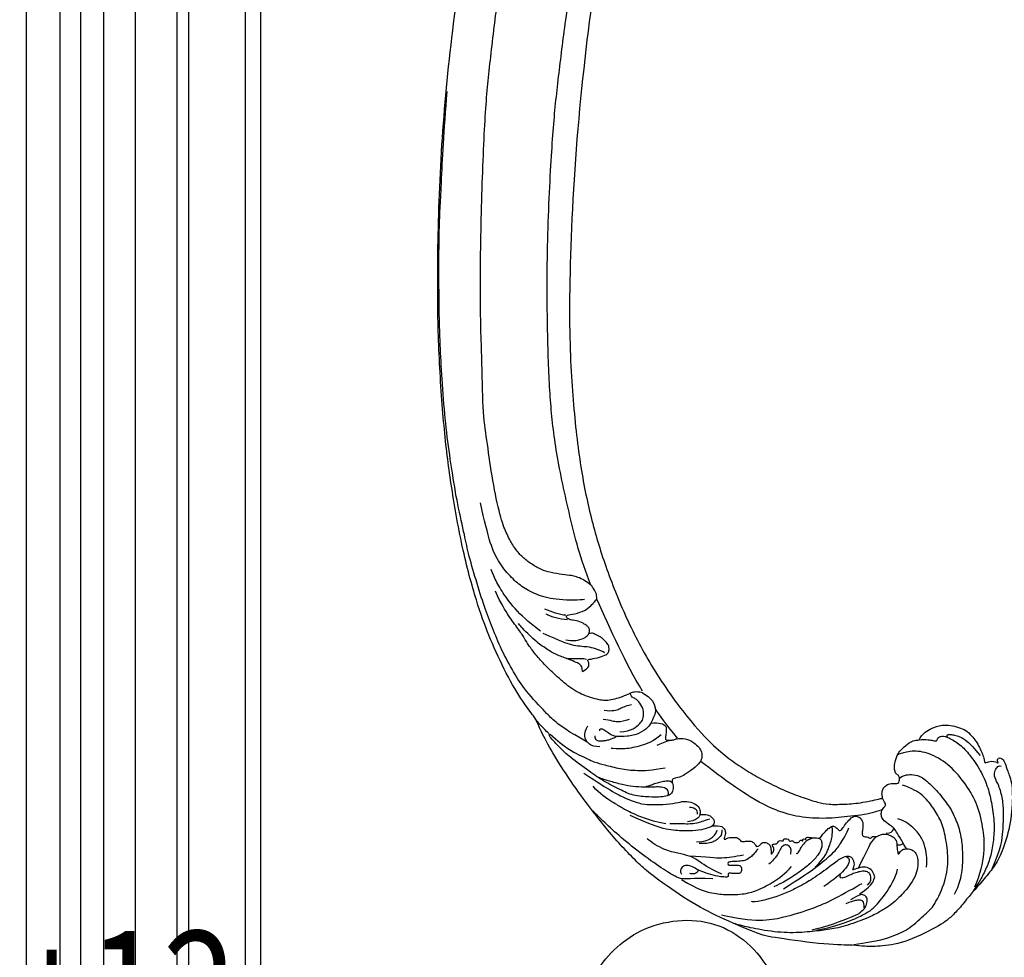
# Model space of a CAD drawing. Units: millimetres. Extents: x 18589 to 20269, y 420 to 1608.
# Drawn here: x 19951 to 19970, y 725 to 742 of the extents above; entities that cross this region are included whole.
import ezdxf
from ezdxf.xclip import XClip

# ---------------------------------------------------------------- set-up
doc = ezdxf.new("R2010")
doc.units = ezdxf.units.MM
doc.header["$XCLIPFRAME"] = 2
for name, color, linetype in [('2018-圖筆規範-細部', 253, 'Continuous'), ('H-06.木作(細線)', 8, 'Continuous'), ('H-08.木作(細線)', 8, 'Continuous'), ('文字', 2, 'Continuous')]:
    doc.layers.add(name, color=color, linetype=linetype)
doc.styles.add('1', font='SimSun.ttf')

# ---------------------------------------------------------------- blocks, each defined once
blk = doc.blocks.new('SE-21060L-d')
at = {"layer": 'H-08.木作(細線)'}
blk.add_open_spline([(6.78, 117.66), (4.49, 119.02), (-1.26, 121.17), (-11.47, 119.29), (-19.6, 109.94), (-17.99, 97.54), (-10.71, 90.36), (-4.23, 88.06), (-2.21, 89.35), (-2.06, 90.86), (-2.37, 91.3)], degree=3, knots=[18.649669, 18.649669, 18.649669, 18.649669, 26.350051, 36.498953, 48.218311, 60.26834, 72.546134, 76.410387, 78.101437, 79.571921, 79.571921, 79.571921, 79.571921], dxfattribs=at)
blk = doc.blocks.new('立揚展板用1107-240-3')
at = {"layer": '2018-圖筆規範-細部', "color": 253}
blk.add_open_spline([(13875.24, 5212.77), (13873.96, 5213.71), (13871.31, 5215.99), (13869.32, 5218.83), (13868.13, 5220.82), (13867.61, 5222.24), (13867.57, 5222.4)], degree=3, dxfattribs=at)
at = {"layer": 'H-06.木作(細線)'}
for points in [[(14869.78, 4695.19), (13795.29, 4695.19), (13795.29, 6714.17), (14696.28, 6714.17)], [(14869.78, 4700.48), (13800.58, 4700.48), (13800.58, 6708.88), (14694.78, 6708.88)], [(14869.78, 4707.25), (13807.35, 4707.25), (13807.35, 6702.11), (14696.77, 6702.11)], [(14869.78, 4712.18), (13812.28, 4712.18), (13812.28, 6697.19), (14693.74, 6697.19)], [(14869.78, 4720.47), (13820.57, 4720.47), (13820.57, 6688.9), (14694.34, 6688.9)], [(14869.78, 4729.31), (13829.41, 4729.31), (13829.41, 6680.06), (14737.72, 6680.06)], [(14869.78, 4731.68), (13831.78, 4731.68), (13831.78, 6677.68), (14735.84, 6677.68)]]:
    blk.add_lwpolyline(points, dxfattribs=at)
at = {"layer": 'H-08.木作(細線)', "color": 6}
for points in [[(14869.78, 4703.68), (13803.78, 4703.68), (13803.78, 6705.68), (14696, 6705.68)], [(14869.78, 4718.68), (13818.78, 4718.68), (13818.78, 6690.68), (14693.61, 6690.68)]]:
    blk.add_lwpolyline(points, dxfattribs=at)
at = {"layer": 'H-08.木作(細線)'}
for points, knots in [([(13944.32, 5192.3), (13945.14, 5192.65), (13946.17, 5192.51), (13946.47, 5192.15), (13946.13, 5192.8), (13946.51, 5193.16), (13947.04, 5192.99), (13947.48, 5192.3), (13947.73, 5191.18), (13948.62, 5189.24), (13948.58, 5184.74), (13947.71, 5180.25), (13946.26, 5176.98), (13945.25, 5175.56), (13943.09, 5172.99), (13942.12, 5171.99), (13940.43, 5169.78), (13939.06, 5168.43), (13937.86, 5167.33), (13932.09, 5164.4), (13928.27, 5163.77), (13925.4, 5163.79), (13924.11, 5164.04), (13920.08, 5163.98), (13911.24, 5165.19), (13909.14, 5165.66), (13902.76, 5168.48), (13898.47, 5170.64), (13892.37, 5174.98), (13890.91, 5176.27), (13888.44, 5178.71), (13886.33, 5181.05), (13883.76, 5184.3), (13881.32, 5187.45), (13877.86, 5192.6), (13875.8, 5196.16), (13874.58, 5198.93), (13874.47, 5199.19), (13872.28, 5202.02), (13869.53, 5206.76), (13867.11, 5212.3), (13865.38, 5216.97), (13862.97, 5225.7), (13861.24, 5236.01), (13860.2, 5244.06), (13859.39, 5256.01), (13859.17, 5266.75), (13859.49, 5283.82), (13860.91, 5301.64), (13863.35, 5319.39), (13866.88, 5339), (13870.19, 5353.67), (13874, 5368.49), (13878.88, 5386.51), (13885.39, 5410.84), (13888.55, 5425.02), (13891.04, 5438.64), (13893.43, 5455.96), (13894.9, 5471.83), (13895.88, 5492.89), (13895.99, 5505.97), (13895.79, 5525.68), (13895.78, 5536.21), (13895.78, 5544.88)], [0, 0, 0, 0, 1, 2, 3, 4, 5, 6, 7, 8, 9, 10, 11, 12, 13, 14, 15, 16, 17, 18, 19, 20, 21, 22, 23, 24, 25, 26, 27, 28, 29, 30, 31, 32, 33, 34, 35, 36, 37, 38, 39, 40, 41, 42, 43, 44, 45, 46, 47, 48, 49, 50, 51, 52, 53, 54, 55, 56, 57, 58, 59, 60, 60.754885, 60.754885, 60.754885, 60.754885]), ([(13883.07, 5219.95), (13882.15, 5220.67), (13880.61, 5221.39), (13879.49, 5221.46), (13877.76, 5221.7), (13875.95, 5222.06), (13874.81, 5222.61), (13873.19, 5223.62), (13872.04, 5224.62), (13870.91, 5226.13), (13869.9, 5227.99), (13868.97, 5230.44), (13867.76, 5236.17), (13866.97, 5242.12), (13866.29, 5246.25), (13866.17, 5254.06), (13865.79, 5264.01), (13866.03, 5278.73), (13866.59, 5293.35), (13867.29, 5300.34), (13868.52, 5310.77), (13869.34, 5316.29), (13871.58, 5328.16), (13872.73, 5334.04), (13874.81, 5344.82), (13875.94, 5349.28), (13878.7, 5361.15), (13880.19, 5366.81), (13884.14, 5382.19), (13887.97, 5396.32), (13889.08, 5401), (13891.98, 5413.35), (13892.79, 5417.25), (13894.72, 5426.05), (13895.66, 5431.4), (13897.86, 5443.92), (13898.3, 5446.84), (13899.33, 5455.19), (13899.66, 5458.04), (13900.66, 5469.23), (13900.72, 5470.45), (13901.32, 5483.02), (13901.49, 5493.59), (13901.44, 5506.17), (13901.22, 5528.27), (13900.7, 5541.22), (13900.44, 5544.88)], [0, 0, 0, 0, 1, 2, 3, 4, 5, 6, 7, 8, 9, 10, 11, 12, 13, 14, 15, 16, 17, 18, 19, 20, 21, 22, 23, 24, 25, 26, 27, 28, 29, 30, 31, 32, 33, 34, 35, 36, 37, 38, 39, 40, 41, 42, 43, 43.915709, 43.915709, 43.915709, 43.915709]), ([(13883.07, 5219.95), (13881.39, 5224.18), (13879.78, 5230.49), (13877.55, 5240.78), (13876.71, 5248.54), (13876.34, 5257.11), (13876.17, 5271.4), (13876.9, 5287.09), (13877.58, 5295.21), (13878.63, 5303.69), (13879.75, 5312.49), (13884.45, 5337.68), (13887.36, 5351.14), (13891.69, 5368.69), (13895.68, 5384.73), (13899.54, 5399.43), (13902.49, 5411), (13904.88, 5423.16), (13906.02, 5429.68), (13907.61, 5437.63), (13908.66, 5445.91), (13909.41, 5452.12), (13910.37, 5458.82), (13911.23, 5469.92), (13911.61, 5475.03), (13912.09, 5485.23), (13912.47, 5494.38), (13912.71, 5518.41), (13912.62, 5537.99), (13912.6, 5544.06), (13912.6, 5544.88)], [0, 0, 0, 0, 1, 2, 3, 4, 5, 6, 7, 8, 9, 10, 11, 12, 13, 14, 15, 16, 17, 18, 19, 20, 21, 22, 23, 24, 25, 26, 27, 27.178449, 27.178449, 27.178449, 27.178449]), ([(13917.25, 5544.88), (13917.26, 5542.91), (13917.25, 5531.47), (13917.21, 5488.67), (13915.72, 5471.66), (13914.62, 5460.01), (13909.6, 5430.19), (13905.52, 5409.93), (13900.78, 5390.34), (13896.19, 5372.11), (13891.22, 5350.41), (13888.95, 5340.79), (13886.34, 5327.7), (13883.12, 5311.81), (13880.34, 5285.76), (13879.51, 5261.67), (13880.17, 5249.02), (13881.33, 5238.55), (13883.02, 5230.27), (13885.2, 5223.03), (13888.5, 5214.73), (13892.52, 5207), (13898.21, 5198.96), (13902.44, 5194.62), (13904.76, 5192.78), (13907.39, 5191.02), (13909.75, 5189.67), (13913, 5188.06), (13916.23, 5186.82), (13918.35, 5186.19), (13919.98, 5185.82), (13922.24, 5185.89), (13924.82, 5186.02), (13928.29, 5186.8), (13928.44, 5186.84), (13928.37, 5186.95), (13928.25, 5187.74), (13928.48, 5188.32), (13928.84, 5188.76), (13929.47, 5189.15), (13930.46, 5189.12), (13930.8, 5189.09), (13931.01, 5189.46), (13931.05, 5190.03), (13930.84, 5190.46), (13930.37, 5190.61), (13930.27, 5191.28), (13930.18, 5192.12), (13930.68, 5193.59), (13931.16, 5194.26), (13932.32, 5195.35), (13933.18, 5195.79), (13934, 5195.87), (13934.14, 5195.95), (13934.3, 5196.45), (13935.28, 5197.31), (13936.29, 5197.8), (13936.94, 5198.02), (13937.86, 5198.23), (13938.87, 5198.19), (13940.27, 5197.82), (13941.32, 5197.46), (13942.31, 5196.48), (13942.88, 5195.75), (13943.49, 5194.7), (13943.89, 5193.8), (13944.1, 5193.13), (13944.32, 5192.3), (13944.32, 5192.3)], [66.715463, 66.715463, 66.715463, 66.715463, 67, 68, 69, 70, 71, 72, 73, 74, 75, 76, 77, 78, 79, 80, 81, 82, 83, 84, 85, 86, 87, 88, 89, 90, 91, 92, 93, 94, 95, 96, 97, 98, 99, 100, 101, 102, 103, 104, 105, 106, 107, 108, 109, 110, 111, 112, 113, 114, 115, 116, 117, 118, 119, 120, 121, 122, 123, 124, 125, 126, 127, 128, 129, 130, 131, 132, 132, 132, 132])]:
    blk.add_open_spline(points, degree=3, knots=knots, dxfattribs=at)
for points, degree in [([(13882.48, 5195.56), (13879.47, 5197.21), (13877.23, 5198.92), (13876.4, 5199.76), (13872.73, 5203.69), (13871.14, 5206.26), (13869.07, 5209.97), (13867.78, 5213.33), (13866.54, 5216.4), (13865.2, 5220.73), (13863.93, 5225.14), (13863.42, 5227.78), (13862.15, 5233.38), (13861.55, 5237.4), (13860.69, 5242.88), (13860.15, 5248.73), (13859.74, 5255.18), (13859.54, 5259.21), (13859.41, 5269.2), (13859.5, 5275.95), (13859.77, 5281.08), (13860.21, 5290.55), (13860.74, 5296.63)], 3), ([(13882.08, 5217.68), (13881.42, 5217.59), (13877.76, 5217.54), (13874.82, 5218.3), (13872.49, 5219.53), (13870.78, 5220.96), (13868.79, 5223.33), (13867.41, 5226.09), (13866.56, 5229.89), (13865.89, 5232.74)], 3), ([(13881.76, 5206.52), (13882.69, 5207), (13882.81, 5207.65), (13882.67, 5208.09), (13882.41, 5208.38), (13883.74, 5208.52), (13885.11, 5208.99), (13885.74, 5209.26), (13885.9, 5209.78), (13885.88, 5210.36), (13885.72, 5210.8), (13884.96, 5211.59), (13884.62, 5211.84), (13884.3, 5212), (13883.5, 5212.39), (13883.17, 5212.54), (13882.69, 5212.33), (13882.79, 5212.56), (13882.91, 5212.82), (13882.82, 5213.22), (13882.51, 5213.58), (13882.16, 5213.83), (13881.11, 5214.41), (13880, 5214.48), (13879.41, 5214.71), (13879.09, 5215.26), (13880.07, 5215.37), (13881.85, 5215.79), (13882.89, 5216.53), (13883.6, 5217.32), (13883.97, 5217.75), (13883.97, 5217.75), (13884.03, 5218.28), (13883.68, 5219.13), (13883.22, 5219.83), (13883.07, 5219.95)], 3), ([(13891.09, 5203.21), (13889.92, 5203.44), (13889.28, 5203.18), (13887.86, 5202.53), (13886.78, 5202.23), (13885.67, 5201.96), (13884.81, 5202.01), (13883.89, 5202.23), (13882.11, 5202.76), (13881.09, 5203.21), (13879.75, 5204.1), (13878.67, 5204.93), (13877.35, 5206.17), (13876.06, 5207.36), (13874.45, 5209.2), (13873.35, 5210.6), (13872.73, 5211.72), (13871.8, 5213.12), (13870.31, 5215.07), (13869.2, 5216.87), (13868.22, 5219.01)], 3), ([(13891.09, 5203.45), (13888.49, 5207.75), (13886.14, 5212.98), (13883.97, 5217.75)], 3), ([(13879.15, 5215.26), (13878.26, 5215.28), (13876.94, 5215.76), (13875.92, 5216.19)], 3), ([(13879.45, 5214.53), (13878.17, 5214.64), (13876.94, 5214.99), (13876.12, 5215.42)], 3), ([(13881.76, 5206.52), (13881.73, 5207.16), (13881.45, 5207.62), (13880.85, 5207.9), (13879.7, 5208.4), (13877.82, 5209.04), (13876.48, 5209.79), (13874.54, 5211.15), (13873.55, 5212.1), (13872.36, 5213.31), (13872.11, 5213.6), (13871.83, 5213.95)], 3), ([(13885.19, 5209.41), (13885.01, 5209.6), (13883.57, 5210.11), (13882.79, 5210.34), (13880.02, 5210.48), (13878.37, 5211.24), (13875.65, 5212.43)], 3), ([(13879.17, 5211.43), (13880.23, 5211.25), (13881.53, 5211.43), (13882.45, 5211.93), (13882.67, 5212.25), (13882.72, 5212.38)], 3), ([(13882.38, 5208.39), (13881.77, 5208.54), (13880.84, 5208.46), (13880.07, 5208.46), (13879.5, 5208.54)], 3), ([(13891.09, 5203.21), (13893.87, 5201.63), (13892.31, 5198.23), (13891.99, 5197.91), (13890.66, 5196.8), (13888.66, 5196.39), (13886.85, 5196.36), (13886.13, 5196.73), (13885.37, 5197.2), (13884.9, 5197.61), (13884.47, 5197.57), (13884.34, 5197.43), (13884.41, 5197.29)], 3), ([(13887.55, 5197.12), (13889.4, 5197.23), (13890.97, 5198.68), (13891.11, 5198.97), (13891.39, 5200.3), (13890.91, 5201.33), (13890.08, 5202.35), (13889.54, 5202.38), (13889.23, 5202.92), (13889.23, 5203.18), (13889.24, 5203.15)], 3), ([(13889.36, 5201.32), (13888.24, 5201.11), (13887.59, 5200.61), (13886.43, 5200.28), (13885.13, 5200.43)], 3), ([(13896.55, 5196.15), (13894.84, 5198.12), (13893.63, 5199.87), (13893.09, 5200.71)], 3), ([(13892.32, 5198.48), (13893.04, 5198.6), (13894.11, 5198.48), (13894.68, 5198.14), (13894.84, 5197.47), (13894.68, 5196.53), (13894.63, 5195.91), (13894.91, 5195.84), (13895.54, 5195.82), (13896.1, 5195.92), (13896.55, 5196.15), (13897.69, 5196.14), (13899.08, 5195.54), (13899.95, 5194.65), (13900.32, 5194.01), (13900.36, 5193.21), (13900.14, 5192.5), (13898.98, 5191.36), (13897.56, 5190.42), (13896.86, 5190.04), (13895.88, 5189.91), (13895.61, 5189.6), (13895.9, 5188.73), (13895.83, 5187.88), (13895.42, 5187.32), (13894.79, 5187.12), (13893.61, 5186.99), (13892.29, 5187), (13889.54, 5187.2), (13887.68, 5188.12), (13885, 5189.48), (13882.93, 5190.92), (13879.67, 5193.3), (13878.2, 5194.71), (13876.65, 5196.38), (13876.65, 5196.56), (13876.67, 5196.8), (13875.78, 5197.54), (13874.58, 5198.92), (13874.43, 5199.18)], 3), ([(13884.47, 5194.79), (13883.63, 5194.83), (13882.89, 5195.13), (13882.53, 5195.49), (13882.19, 5195.99), (13882.05, 5196.82), (13882.25, 5197.43), (13882.61, 5198.06)], 3), ([(13884.95, 5199.12), (13886.18, 5198.96), (13887.09, 5198.53), (13888.4, 5198.92), (13889.06, 5199.09)], 3), ([(13876.73, 5196.76), (13879.08, 5194.67), (13881.42, 5193.48), (13883.7, 5192.37), (13885.02, 5192.07), (13887.64, 5191.36), (13890.1, 5191.09), (13892.51, 5191.15), (13894.62, 5191.57)], 3), ([(13883.69, 5196.52), (13883.67, 5196.22), (13883.85, 5195.83), (13884.37, 5195.73), (13885.03, 5195.74), (13885.52, 5195.84), (13886.11, 5195.98), (13886.95, 5196.33), (13887, 5196.37)], 3), ([(13893.98, 5196.67), (13892.8, 5195.61), (13890.74, 5194.96), (13888.48, 5194.35), (13886.33, 5194.55), (13886.23, 5194.56)], 3), ([(13934.02, 5195.89), (13935.3, 5196.01), (13936.43, 5195.76), (13936.8, 5195.66), (13936.92, 5196.13), (13937.51, 5196.62), (13938.66, 5196.3), (13940.47, 5195.18), (13941.92, 5193.67), (13943.68, 5191.1), (13944.83, 5188.42), (13945.38, 5185.91), (13945.83, 5182.78), (13945.61, 5179.96), (13945.2, 5177.66), (13944.3, 5175.43), (13943.3, 5173.62), (13942.47, 5172.43), (13942.42, 5172.34), (13942.39, 5172.3), (13942.37, 5172.26)], 3), ([(13938.46, 5196.3), (13938.28, 5196.6), (13938.66, 5196.76), (13938.95, 5196.73), (13939.57, 5196.67), (13940.34, 5196.4), (13941.47, 5195.86), (13942.59, 5194.63), (13943.57, 5193.45)], 3), ([(13895.23, 5195.75), (13894.74, 5195.66), (13893.93, 5195.23), (13893.3, 5195.04)], 3), ([(13942.71, 5173.05), (13943.61, 5175), (13944.34, 5178.64), (13944.14, 5181.72), (13943.24, 5185.8), (13941.46, 5188.89), (13938.93, 5191.94), (13935.99, 5193.78), (13933.2, 5194.33), (13930.96, 5193.69), (13930.8, 5193.62), (13930.74, 5193.57), (13930.71, 5193.54)], 3), ([(13911.97, 5184.95), (13909.99, 5185.73), (13906.78, 5187.6), (13903.5, 5189.95), (13900.22, 5192.48)], 3), ([(13945.42, 5175.88), (13946.87, 5179.04), (13947.14, 5181.93), (13947.22, 5184.57), (13947.11, 5186.65), (13946.47, 5188.94), (13945.74, 5190), (13945.79, 5190.99), (13946.19, 5191.68), (13946.5, 5191.9), (13946.8, 5191.81)], 3), ([(13881.98, 5190.7), (13886.13, 5187.96), (13888.87, 5186.55), (13891.16, 5185.87), (13892.5, 5185.84), (13894.11, 5185.82), (13896.48, 5186.09), (13897.4, 5186.4), (13898.59, 5186.27), (13899.72, 5185.72), (13900.08, 5184.98), (13900.03, 5184.28), (13899.93, 5183.93), (13899.26, 5183.45), (13898.88, 5183.3), (13898.08, 5183.17)], 3), ([(13931.08, 5189.98), (13931.68, 5190.4), (13932.33, 5190.49), (13933.46, 5190.52), (13934.9, 5189.95), (13937.1, 5187.74), (13938.72, 5185.65), (13939.76, 5183.67), (13940.63, 5181.08), (13940.84, 5178.51), (13940.82, 5175.87), (13940.33, 5173.29), (13939.52, 5171.89)], 3), ([(13895.08, 5187.25), (13895.24, 5187.73), (13894.91, 5188.45), (13893.58, 5188.6), (13893.33, 5188.56), (13891.41, 5188.53), (13889.55, 5188.61), (13888.06, 5188.9), (13885.73, 5189.55), (13884.8, 5189.84), (13884.41, 5189.98), (13884.28, 5190.03), (13884.19, 5190.06)], 3), ([(13895.68, 5189.24), (13895.36, 5189.53), (13895, 5189.49), (13894.12, 5189.4), (13893.33, 5189.19), (13892.61, 5188.92), (13891.93, 5188.69), (13891.81, 5188.64), (13891.68, 5188.64)], 3), ([(13923.91, 5164.11), (13927.89, 5164.66), (13930.23, 5165.49), (13932.54, 5166.48), (13935.25, 5169.05), (13936.35, 5169.91), (13938.34, 5174.13), (13938.66, 5177.42), (13938.22, 5180.8), (13937.53, 5183.37), (13936.2, 5185.45), (13934.73, 5187.33), (13933, 5188.37), (13931.47, 5188.86)], 3), ([(13894.69, 5182.84), (13891.77, 5183.43), (13889.2, 5184.64), (13887.97, 5185.23), (13886.67, 5186.11), (13884.46, 5187.41), (13883.4, 5188.71)], 3), ([(13932.12, 5178.97), (13930.97, 5180.96), (13930.21, 5182.14), (13929.88, 5182.44), (13928.73, 5183.17), (13928.23, 5183.83), (13928.16, 5184.43), (13928.31, 5185.04), (13928.92, 5185.77), (13928.87, 5185.89), (13928.47, 5186.57), (13928.38, 5186.85)], 3), ([(13902.02, 5174.32), (13898.57, 5174.36), (13897.05, 5174.23), (13896.31, 5174.62), (13894.69, 5175.5), (13891.03, 5178.07), (13887.72, 5180.73), (13885.06, 5183.17), (13883.93, 5184.26), (13883.4, 5184.88)], 3), ([(13900.03, 5184.28), (13900.49, 5184.37), (13901.26, 5184.25), (13901.71, 5184.03), (13902.16, 5183.58), (13902.3, 5183.04), (13902.09, 5182.64), (13901.8, 5182.4), (13901.44, 5182.26), (13899.9, 5181.78), (13897.81, 5181.7), (13895.31, 5181.85), (13892.96, 5182.43), (13889.18, 5184.16)], 3), ([(13899.61, 5184.35), (13899.72, 5184.73), (13899.34, 5185.23), (13898.72, 5185.41), (13898.37, 5185.38)], 3), ([(13928.16, 5184.98), (13926.24, 5184.31), (13923.32, 5184.02), (13919.73, 5183.59), (13915.24, 5183.84), (13912.07, 5184.89), (13912, 5184.92), (13911.96, 5184.94)], 3), ([(13901.48, 5183.56), (13900.51, 5183.25), (13899.41, 5182.91), (13898.52, 5182.8), (13897.33, 5182.84), (13896.19, 5182.82), (13895.33, 5182.86)], 3), ([(13918.63, 5180.56), (13919.37, 5181.6), (13920.19, 5182.33), (13920.74, 5182.61), (13921.32, 5182.2), (13921.64, 5181.75), (13922.01, 5181.82), (13922.44, 5182.55), (13923.14, 5183.44), (13923.92, 5184.11), (13924.43, 5184.05), (13925.02, 5183.71), (13925.11, 5183.54), (13925.36, 5183.04), (13925.35, 5182.61), (13925.28, 5181.71), (13925.16, 5181.2), (13925.33, 5180.89), (13925.74, 5180.86), (13926.2, 5180.79), (13926.41, 5180.53), (13926.65, 5180.68), (13926.82, 5180.89), (13927.18, 5180.92), (13927.53, 5180.84), (13927.91, 5181.11), (13928.5, 5181.33), (13929.46, 5181.13), (13930.08, 5180.8), (13930.24, 5180.62), (13930.62, 5180.19), (13930.62, 5179.04), (13930.79, 5178.28), (13930.87, 5178.01), (13931.28, 5178.75), (13931.74, 5178.95), (13932.69, 5179.01), (13933.26, 5178.63), (13933.54, 5178.32), (13933.89, 5177.6), (13933.92, 5176.41), (13933.67, 5175.06), (13932.72, 5173.42), (13932, 5172.44), (13929.9, 5170.38), (13928.84, 5169.72), (13927.4, 5168.83), (13925.13, 5167.82), (13921.62, 5166.64), (13919.41, 5166.35), (13916.39, 5165.97), (13912.7, 5165.86), (13908.37, 5166.56), (13905.92, 5167.16), (13905.65, 5167.26), (13905.46, 5167.34)], 3), ([(13935.22, 5176.12), (13935.42, 5177.54), (13934.88, 5179.65), (13934.62, 5180.43), (13933.32, 5182.28), (13931.59, 5183.43), (13930.78, 5183.63)], 3), ([(13899.5, 5180.06), (13900.77, 5180.1), (13901.47, 5180.43), (13901.96, 5180.76), (13902.36, 5181.22), (13902.64, 5181.58), (13902.68, 5181.84)], 3), ([(13903.39, 5181.9), (13903.48, 5181.47), (13903.21, 5180.79), (13902.53, 5180.28), (13902, 5179.99), (13900.86, 5179.73), (13899.87, 5179.79)], 3), ([(13901.98, 5182.56), (13903.24, 5182.59), (13903.52, 5182.35), (13904.06, 5181.77), (13903.9, 5180.92), (13903.71, 5180.58), (13903.82, 5180.35), (13904.46, 5180.73), (13904.77, 5180.69), (13905.79, 5180.83), (13906.33, 5180.2), (13906.43, 5180.08), (13907.11, 5180.14), (13907.78, 5180.21), (13908.37, 5179.98), (13908.65, 5179.47), (13908.84, 5179.29), (13909.27, 5179.42), (13909.56, 5179.83), (13909.75, 5179.95), (13910.22, 5180), (13910.85, 5179.63), (13911.03, 5179.18), (13911.09, 5178.3), (13911.08, 5178), (13911.52, 5178.62), (13911.53, 5179.06), (13911.24, 5179.48), (13911.27, 5179.68), (13911.53, 5179.72), (13911.93, 5179.71), (13912.15, 5179.94), (13912.26, 5180.28), (13912.71, 5180.21), (13912.98, 5180.17), (13913.01, 5180.45), (13913.11, 5180.5), (13913.57, 5180.52), (13913.86, 5180.39), (13913.84, 5180.15), (13914.09, 5180.12), (13914.35, 5180.28), (13914.54, 5180.11), (13914.69, 5179.91), (13915.32, 5179.92), (13915.49, 5180.09), (13915.55, 5180.28), (13915.8, 5180.33), (13916.1, 5180.12), (13915.94, 5180.43), (13916.15, 5180.54), (13916.63, 5180.41), (13916.37, 5180.64), (13916.57, 5180.83), (13917.57, 5180.67), (13918.69, 5180.68), (13918.89, 5180.2), (13919.05, 5179.65), (13918.74, 5178.42), (13917.61, 5177.08), (13916.22, 5175.88), (13913.96, 5174.32), (13912.74, 5173.65), (13911.5, 5173.08)], 3), ([(13912.98, 5172.76), (13917.88, 5175.78), (13921.31, 5178.83), (13921.52, 5179.34), (13922.96, 5181.49), (13923.14, 5182.24)], 3), ([(13917.94, 5176.11), (13919.55, 5177.75), (13920.09, 5179.37), (13920.72, 5181.04), (13920.6, 5182.51), (13920.54, 5182.44)], 3), ([(13928.97, 5181.39), (13929.79, 5181.46), (13930, 5181.85), (13930.13, 5182.15), (13930.14, 5182.16)], 3), ([(13903.41, 5175.03), (13901.21, 5175.99), (13899.49, 5177.35), (13898.51, 5177.82), (13896.59, 5178.31), (13894.62, 5178.66), (13892.44, 5179.94), (13891.81, 5180.52)], 3), ([(13914.16, 5178.15), (13914.25, 5179.12), (13913.73, 5179.53), (13913.24, 5179.61), (13912.84, 5179.47), (13912.35, 5178.61), (13912.03, 5177.94), (13911.32, 5177.11), (13910.74, 5176.56)], 3), ([(13916.69, 5180.28), (13916.07, 5179.75), (13915.43, 5178.77), (13915.12, 5178.03), (13915.03, 5178.25)], 3), ([(13916.7, 5180.3), (13917.18, 5180.58), (13917.54, 5180.66)], 2), ([(13924.66, 5175.98), (13925.91, 5178.64), (13926.84, 5180.41), (13927.53, 5180.89), (13927.55, 5180.9), (13927.56, 5180.9), (13927.56, 5180.9)], 3), ([(13930.61, 5179.61), (13931.15, 5179.54), (13931.41, 5179.7), (13931.6, 5179.84), (13931.59, 5179.87)], 3), ([(13909.04, 5178.98), (13908.45, 5178.13), (13907.66, 5177.51), (13907.07, 5177.12), (13906.06, 5177.03), (13904.96, 5176.98), (13904.32, 5176.91), (13904.29, 5176.48), (13904.79, 5176.38), (13905.46, 5176.46), (13906.15, 5176.45), (13906.47, 5176.14), (13906.54, 5175.56), (13906.25, 5175.1), (13905.68, 5175.1), (13904.76, 5175.18), (13904.36, 5175.21), (13904.39, 5174.92), (13904.46, 5174.75), (13904.36, 5174.58), (13904.02, 5174.58), (13903.06, 5174.62), (13901.79, 5174.93), (13900.16, 5175.46), (13899.49, 5175.8), (13898.63, 5176.32), (13897.7, 5176.44), (13897.1, 5176.05), (13896.87, 5175.5), (13897.17, 5175.01)], 3), ([(13898.28, 5177.88), (13901.21, 5177.7), (13903.58, 5177.41), (13905.35, 5177.79), (13906.78, 5178.02)], 3), ([(13924.8, 5171.95), (13926.49, 5173.03), (13927.29, 5174.49), (13927.12, 5174.83), (13926.71, 5175.81), (13925.75, 5176.19), (13924.6, 5176.03), (13923.65, 5175.59), (13923.87, 5175.9), (13924.14, 5176.8), (13923.58, 5177.78), (13922.82, 5177.85), (13921.75, 5177.44), (13920.22, 5176.15), (13916.95, 5173.91), (13915.62, 5173.18), (13913.84, 5172.28), (13911.67, 5171.44), (13909.5, 5170.84), (13908.11, 5170.65), (13908.02, 5170.79)], 3), ([(13922.78, 5177.78), (13923.32, 5177.42), (13923.16, 5176.74), (13922.91, 5176.28), (13922.44, 5175.62), (13921.05, 5174.36), (13919.27, 5173.09)], 3), ([(13897.14, 5174.18), (13899.83, 5172.55), (13902.12, 5172.03), (13904.1, 5171.81), (13907.02, 5171.89), (13909.16, 5172.57), (13911.47, 5173.78), (13913.2, 5175.06), (13914.26, 5176.2)], 3), ([(13899.81, 5175.65), (13899.67, 5175.39), (13899.2, 5174.97), (13898.62, 5175.06), (13898.42, 5175.12)], 3), ([(13918.14, 5166.34), (13921.74, 5166.99), (13926.23, 5169.05), (13926.88, 5169.71), (13928.66, 5171.48), (13930.44, 5174.48), (13930.72, 5175.79)], 3), ([(13926.04, 5173.32), (13926.64, 5173.85), (13926.61, 5174.73), (13926.34, 5175.28), (13925.77, 5175.49), (13925.15, 5175.49), (13924.19, 5175.26), (13923.49, 5174.96), (13922.58, 5174.55), (13921.98, 5174.36), (13921.77, 5174.58), (13921.83, 5174.77), (13921.87, 5174.9)], 3), ([(13903.38, 5168.72), (13908.4, 5167.47), (13913.37, 5168.29), (13917.61, 5169.74), (13920.7, 5170.99), (13924.07, 5172.97), (13925.23, 5173.6)], 3), ([(13917.43, 5166.38), (13919.54, 5166.82), (13924.82, 5168.84), (13924.61, 5168.89), (13925.73, 5169.69), (13926, 5170.62), (13926.05, 5171.39), (13925.49, 5171.86), (13924.94, 5171.88), (13924.09, 5171.42), (13923.41, 5171.06)], 3), ([(13925.54, 5169.79), (13925.63, 5170.37), (13925.25, 5170.96), (13924.99, 5170.99), (13923.99, 5170.99), (13922.7, 5170.43)], 3)]:
    blk.add_open_spline(points, degree=degree, dxfattribs=at)
at = {"xscale": -1, "rotation": 54.74467144709397}
blk.add_blockref('SE-21060L-d', (13981.49, 5089.35), dxfattribs=at)
at = {"layer": '文字', "color": 4, "style": '1', "width": 0.8}
blk.add_text('+12', height=19, dxfattribs=at).set_placement((13793.51, 5147.18))

msp = doc.modelspace()

# ---------------------------------------------------------------- block references
at = {"layer": 'H-06.木作(細線)', "color": 250, "true_color": 0x1b232c}
ref = msp.add_blockref('立揚展板用1107-240-3', (18295.196, 105.254), dxfattribs=dict(at, xscale=0.1200541592171505, yscale=0.1200541592171505, zscale=0.1200541592171505))
XClip(ref).set_block_clipping_path([(13795.2904808817, 4695.1892622255), (14869.7829356651, 6759.3849519929)])

doc.saveas('drawing.dxf')
